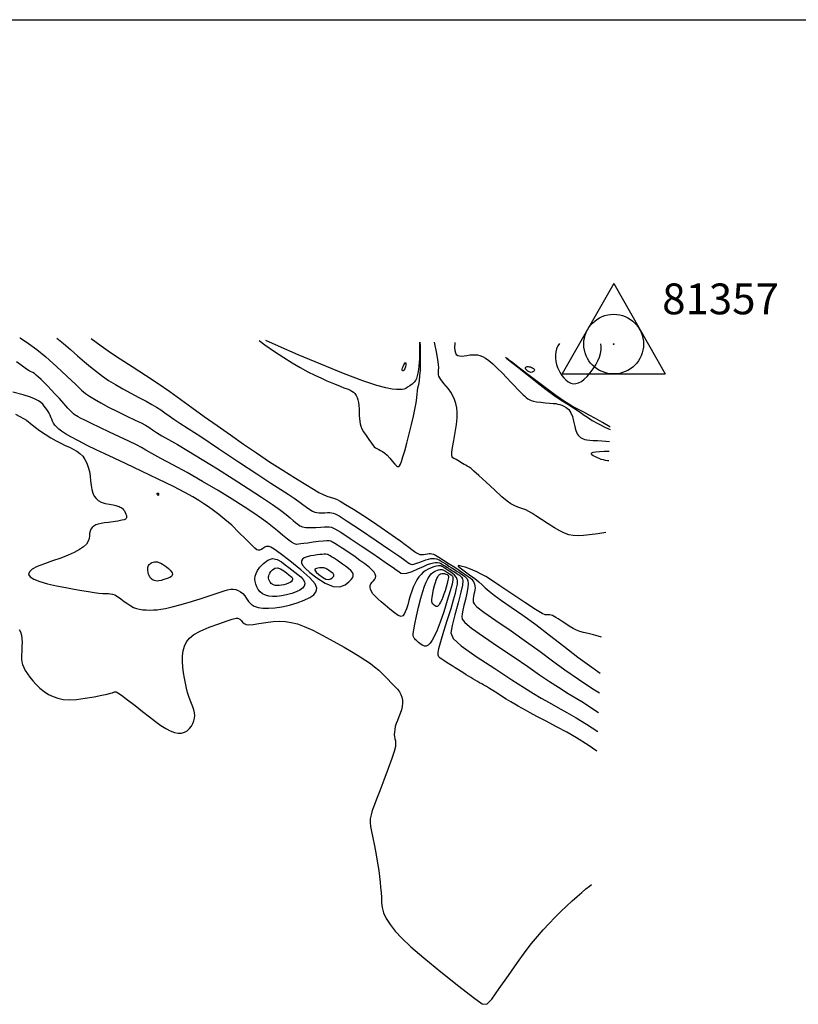
# Model space of a CAD drawing. Extents: x 351693 to 354893, y 1037855 to 1040855.
# Drawn here: x 354516 to 354706, y 1040566 to 1040805 of the extents above; entities that cross this region are included whole.
import ezdxf

# ---------------------------------------------------------------- set-up
doc = ezdxf.new("R2010")
doc.units = 0
doc.header["$MEASUREMENT"] = 0
for name, color, linetype in [('5', 5, 'CONTINUOUS'), ('CTRLTXT', 7, 'CONTINUOUS'), ('HVP', 2, 'CONTINUOUS'), ('INDEX', 1, 'CONTINUOUS'), ('INTER', 33, 'CONTINUOUS')]:
    doc.layers.add(name, color=color, linetype=linetype)
doc.styles.add('SIMPLEX', font='SIMPLEX')

# ---------------------------------------------------------------- blocks, each defined once
blk = doc.blocks.new('HVP1')
at = {"layer": 'HVP', "color": 6, "linetype": 'CONTINUOUS'}
for p, q in [((0, 14.73), (-12.5, -7.27)), ((0, 14.73), (12.5, -7.27)), ((-12.5, -7.27), (12.5, -7.27))]:
    blk.add_line(p, q, dxfattribs=at)
for radius in [7.27, 0.1]:
    blk.add_circle((0, 0), radius, dxfattribs=at)

msp = doc.modelspace()

# ---------------------------------------------------------------- linework, layer by layer
at = {"layer": '5'}
msp.add_line((351842.65, 1040805.3), (354842.65, 1040805.3), dxfattribs=at)
at = {"layer": 'INDEX', "color": 1, "linetype": 'CONTINUOUS', "elevation": 2280}
for points in [[(354533.81, 1040727.66), (354536.23, 1040725.87), (354538.47, 1040724.28), (354540.85, 1040722.69), (354540.85, 1040722.69), (354543.75, 1040720.83), (354546.96, 1040718.78), (354550.1, 1040716.72), (354550.1, 1040716.72), (354552.92, 1040714.77), (354555.57, 1040712.85), (354558.29, 1040710.86), (354558.29, 1040710.86), (354561.27, 1040708.71), (354564.44, 1040706.46), (354567.67, 1040704.19), (354567.67, 1040704.19), (354570.85, 1040701.96), (354574.02, 1040699.8), (354577.21, 1040697.67), (354577.21, 1040697.67), (354580.43, 1040695.6), (354583.46, 1040693.7), (354586.01, 1040692.13), (354586.01, 1040692.13), (354587.87, 1040690.98), (354589.2, 1040690.19), (354590.22, 1040689.67), (354590.22, 1040689.67), (354591.12, 1040689.3), (354591.95, 1040689.03), (354592.71, 1040688.8), (354592.71, 1040688.8), (354593.44, 1040688.53), (354594.36, 1040688.08), (354595.7, 1040687.3), (354595.7, 1040687.3), (354597.62, 1040686.1), (354599.9, 1040684.64), (354602.24, 1040683.09), (354602.24, 1040683.09), (354604.38, 1040681.65), (354606.24, 1040680.36), (354607.82, 1040679.24), (354607.82, 1040679.24), (354609.11, 1040678.31), (354610.16, 1040677.54), (354611.04, 1040676.89), (354611.04, 1040676.89), (354611.8, 1040676.32), (354612.44, 1040675.84), (354612.98, 1040675.48), (354612.98, 1040675.48), (354613.41, 1040675.23), (354613.79, 1040675.09), (354614.19, 1040675.06), (354614.66, 1040675.1), (354615.15, 1040675.18), (354615.61, 1040675.27), (354615.61, 1040675.27), (354616.01, 1040675.31), (354616.36, 1040675.3), (354616.7, 1040675.25), (354616.7, 1040675.25), (354617.06, 1040675.14), (354617.58, 1040674.9), (354618.38, 1040674.44), (354618.38, 1040674.44), (354619.55, 1040673.71), (354620.91, 1040672.84), (354622.24, 1040671.97), (354622.24, 1040671.97), (354623.36, 1040671.24), (354624.25, 1040670.65), (354624.97, 1040670.17), (354624.97, 1040670.17), (354625.55, 1040669.77), (354626.01, 1040669.42), (354626.39, 1040669.08), (354626.39, 1040669.08), (354626.68, 1040668.71), (354626.91, 1040668.32), (354627.07, 1040667.9), (354627.07, 1040667.9), (354627.16, 1040667.46), (354627.19, 1040666.98), (354627.14, 1040666.48), (354627.14, 1040666.48), (354627.03, 1040665.95), (354626.9, 1040665.42), (354626.78, 1040664.9), (354626.78, 1040664.9), (354626.72, 1040664.4), (354626.71, 1040663.94), (354626.77, 1040663.5), (354626.77, 1040663.5), (354626.96, 1040663.05), (354627.66, 1040662.33), (354629.35, 1040661.04), (354629.35, 1040661.04), (354632.27, 1040659), (354635.94, 1040656.48), (354639.69, 1040653.86), (354639.69, 1040653.86), (354643.01, 1040651.46), (354646.03, 1040649.22), (354649.07, 1040647.01), (354649.07, 1040647.01), (354652.37, 1040644.73), (354655.89, 1040642.41), (354657.44, 1040641.37)], [(354659.04, 1040680.45), (354657.08, 1040680.14), (354655.08, 1040679.87), (354653.55, 1040679.72), (354653.55, 1040679.72), (354652.25, 1040679.66), (354651.09, 1040679.71), (354650.01, 1040679.9), (354650.01, 1040679.9), (354648.95, 1040680.26), (354647.82, 1040680.81), (354646.5, 1040681.58), (354646.5, 1040681.58), (354644.95, 1040682.57), (354643.37, 1040683.61), (354642, 1040684.53), (354642, 1040684.53), (354641.01, 1040685.16), (354640.27, 1040685.59), (354639.52, 1040685.94), (354639.52, 1040685.94), (354638.61, 1040686.28), (354637.62, 1040686.65), (354636.69, 1040687.02), (354636.69, 1040687.02), (354635.89, 1040687.44), (354635.01, 1040688.07), (354633.74, 1040689.16), (354633.74, 1040689.16), (354631.94, 1040690.8), (354629.92, 1040692.67), (354628.14, 1040694.31), (354628.14, 1040694.31), (354626.93, 1040695.4), (354626.21, 1040696.02), (354625.72, 1040696.36), (354625.72, 1040696.36), (354625.31, 1040696.6), (354624.91, 1040696.81), (354624.52, 1040697.02), (354624.52, 1040697.02), (354624.14, 1040697.24), (354623.76, 1040697.48), (354623.38, 1040697.73), (354623.38, 1040697.73), (354622.99, 1040697.97), (354622.61, 1040698.18), (354622.28, 1040698.36), (354622, 1040698.5), (354621.78, 1040698.66), (354621.63, 1040698.9), (354621.63, 1040698.9), (354621.54, 1040699.3), (354621.55, 1040700.01), (354621.7, 1040701.17), (354621.7, 1040701.17), (354621.99, 1040702.85), (354622.35, 1040704.82), (354622.66, 1040706.73), (354622.66, 1040706.73), (354622.83, 1040708.33), (354622.86, 1040709.64), (354622.76, 1040710.78), (354622.76, 1040710.78), (354622.55, 1040711.84), (354622.23, 1040712.83), (354621.8, 1040713.75), (354621.8, 1040713.75), (354621.27, 1040714.61), (354620.69, 1040715.39), (354620.13, 1040716.09), (354620.13, 1040716.09), (354619.63, 1040716.72), (354619.21, 1040717.27), (354618.86, 1040717.73), (354618.86, 1040717.73), (354618.59, 1040718.12), (354618.39, 1040718.47), (354618.28, 1040718.8), (354618.28, 1040718.8), (354618.26, 1040719.14), (354618.29, 1040719.53), (354618.33, 1040719.96), (354618.33, 1040719.96), (354618.34, 1040720.51), (354618.28, 1040721.32), (354618.1, 1040722.59), (354618.1, 1040722.59), (354617.79, 1040724.4), (354617.42, 1040726.4), (354617.34, 1040726.77)], [(354622.29, 1040726.72), (354622.28, 1040726.55), (354622.22, 1040725.51), (354622.22, 1040725.51), (354622.26, 1040724.73), (354622.4, 1040724.19), (354622.63, 1040723.82), (354622.63, 1040723.82), (354622.97, 1040723.57), (354623.4, 1040723.43), (354623.93, 1040723.39), (354623.93, 1040723.39), (354624.54, 1040723.45), (354625.22, 1040723.56), (354625.9, 1040723.67), (354625.9, 1040723.67), (354626.56, 1040723.73), (354627.2, 1040723.74), (354627.8, 1040723.68), (354627.8, 1040723.68), (354628.39, 1040723.56), (354629, 1040723.32), (354629.7, 1040722.92), (354629.7, 1040722.92), (354630.54, 1040722.31), (354631.51, 1040721.49), (354632.6, 1040720.48), (354632.6, 1040720.48), (354633.77, 1040719.3), (354634.92, 1040718.09), (354635.94, 1040716.99), (354635.94, 1040716.99), (354636.76, 1040716.12), (354637.4, 1040715.45), (354637.94, 1040714.9), (354637.94, 1040714.9), (354638.42, 1040714.41), (354638.87, 1040713.99), (354639.28, 1040713.61), (354639.28, 1040713.61), (354639.65, 1040713.3), (354640.02, 1040713.02), (354640.4, 1040712.79), (354640.4, 1040712.79), (354640.83, 1040712.58), (354641.39, 1040712.41), (354642.16, 1040712.26), (354642.16, 1040712.26), (354643.17, 1040712.14), (354644.3, 1040712.05), (354645.34, 1040711.97), (354645.34, 1040711.97), (354646.18, 1040711.89), (354646.83, 1040711.82), (354647.36, 1040711.73), (354647.36, 1040711.73), (354647.83, 1040711.63), (354648.29, 1040711.47), (354648.81, 1040711.23), (354648.81, 1040711.23), (354649.4, 1040710.88), (354650, 1040710.36), (354650.53, 1040709.62), (354650.53, 1040709.62), (354650.91, 1040708.65), (354651.17, 1040707.59), (354651.37, 1040706.61), (354651.37, 1040706.61), (354651.54, 1040705.86), (354651.7, 1040705.3), (354651.87, 1040704.86), (354652.08, 1040704.47), (354652.31, 1040704.14), (354652.57, 1040703.85), (354652.57, 1040703.85), (354652.86, 1040703.61), (354653.18, 1040703.41), (354653.53, 1040703.23), (354653.53, 1040703.23), (354653.93, 1040703.09), (354654.42, 1040702.98), (354655.09, 1040702.9), (354655.09, 1040702.9), (354655.96, 1040702.85), (354656.97, 1040702.81), (354658.01, 1040702.77), (354658.01, 1040702.77), (354659, 1040702.7), (354659.92, 1040702.6), (354659.95, 1040702.6)], [(354647.72, 1040726.45), (354647.33, 1040725.86), (354647.02, 1040725.18), (354646.82, 1040724.45), (354646.82, 1040724.45), (354646.75, 1040723.68), (354646.77, 1040722.89), (354646.87, 1040722.11), (354646.87, 1040722.11), (354647.03, 1040721.36), (354647.26, 1040720.65), (354647.54, 1040719.97), (354647.54, 1040719.97), (354647.89, 1040719.32), (354648.29, 1040718.71), (354648.76, 1040718.14), (354648.76, 1040718.14), (354649.28, 1040717.61), (354649.85, 1040717.16), (354650.46, 1040716.83), (354650.46, 1040716.83), (354651.08, 1040716.67), (354651.73, 1040716.69), (354652.39, 1040716.87), (354652.39, 1040716.87), (354653.07, 1040717.23), (354653.77, 1040717.76), (354654.49, 1040718.46), (354654.49, 1040718.46), (354655.22, 1040719.32), (354655.92, 1040720.28), (354656.55, 1040721.27), (354656.55, 1040721.27), (354657.07, 1040722.24), (354657.46, 1040723.16), (354657.73, 1040724.05), (354657.73, 1040724.05), (354657.88, 1040724.89), (354657.91, 1040725.7), (354657.83, 1040726.34)]]:
    msp.add_lwpolyline(points, dxfattribs=at)
at = {"layer": 'INDEX', "color": 1, "linetype": 'CONTINUOUS'}
for points, elevation in [([(354609.51, 1040719.79), (354609.45, 1040719.95), (354609.47, 1040720.2), (354609.56, 1040720.53), (354609.56, 1040720.53), (354609.71, 1040720.88), (354609.87, 1040721.23), (354610.03, 1040721.53), (354610.03, 1040721.53), (354610.17, 1040721.74), (354610.27, 1040721.81), (354610.32, 1040721.67), (354610.32, 1040721.67), (354610.31, 1040721.28), (354610.23, 1040720.77), (354610.09, 1040720.28), (354610.09, 1040720.28), (354609.89, 1040719.95), (354609.67, 1040719.79), (354609.51, 1040719.79)], 2280), ([(354639.77, 1040719.98), (354639.59, 1040720.17), (354639.49, 1040720.31), (354639.46, 1040720.43), (354639.46, 1040720.43), (354639.46, 1040720.53), (354639.5, 1040720.63), (354639.58, 1040720.71), (354639.58, 1040720.71), (354639.7, 1040720.79), (354639.87, 1040720.84), (354640.1, 1040720.85), (354640.1, 1040720.85), (354640.37, 1040720.82), (354640.67, 1040720.74), (354640.96, 1040720.64), (354640.96, 1040720.64), (354641.2, 1040720.51), (354641.39, 1040720.36), (354641.54, 1040720.22), (354641.54, 1040720.22), (354641.64, 1040720.08), (354641.67, 1040719.94), (354641.6, 1040719.78), (354641.6, 1040719.78), (354641.4, 1040719.61), (354641.1, 1040719.47), (354640.74, 1040719.43), (354640.74, 1040719.43), (354640.38, 1040719.55), (354640.04, 1040719.76), (354639.77, 1040719.98)], 2280), ([(354550.17, 1040689.67), (354550.16, 1040689.56), (354550.11, 1040689.49), (354550.03, 1040689.5), (354550.03, 1040689.5), (354549.91, 1040689.59), (354549.8, 1040689.73), (354549.75, 1040689.87), (354549.75, 1040689.87), (354549.81, 1040689.96), (354549.93, 1040690), (354550.05, 1040689.98), (354550.05, 1040689.98), (354550.13, 1040689.9), (354550.17, 1040689.79), (354550.17, 1040689.67)], 2290), ([(354549.5, 1040668.64), (354549.19, 1040668.74), (354548.89, 1040668.87), (354548.63, 1040669.03), (354548.63, 1040669.03), (354548.42, 1040669.19), (354548.24, 1040669.35), (354548.1, 1040669.53), (354548.1, 1040669.53), (354547.97, 1040669.73), (354547.86, 1040669.97), (354547.75, 1040670.29), (354547.75, 1040670.29), (354547.66, 1040670.7), (354547.59, 1040671.16), (354547.56, 1040671.58), (354547.56, 1040671.58), (354547.58, 1040671.92), (354547.65, 1040672.19), (354547.76, 1040672.42), (354547.76, 1040672.42), (354547.91, 1040672.62), (354548.1, 1040672.81), (354548.32, 1040672.98), (354548.32, 1040672.98), (354548.57, 1040673.12), (354548.86, 1040673.24), (354549.17, 1040673.31), (354549.17, 1040673.31), (354549.51, 1040673.32), (354549.88, 1040673.27), (354550.27, 1040673.16), (354550.27, 1040673.16), (354550.69, 1040672.98), (354551.13, 1040672.74), (354551.6, 1040672.44), (354551.6, 1040672.44), (354552.09, 1040672.09), (354552.56, 1040671.7), (354552.96, 1040671.31), (354552.96, 1040671.31), (354553.26, 1040670.95), (354553.45, 1040670.62), (354553.53, 1040670.31), (354553.53, 1040670.31), (354553.5, 1040670.04), (354553.3, 1040669.77), (354552.88, 1040669.5), (354552.88, 1040669.5), (354552.24, 1040669.22), (354551.48, 1040668.96), (354550.77, 1040668.75), (354550.77, 1040668.75), (354550.24, 1040668.64), (354549.84, 1040668.6), (354549.5, 1040668.64)], 2290), ([(354581.02, 1040672.58), (354581.84, 1040671.93), (354582.58, 1040671.36), (354583.31, 1040670.8), (354583.31, 1040670.8), (354584.06, 1040670.22), (354584.78, 1040669.62), (354585.34, 1040669.02), (354585.34, 1040669.02), (354585.68, 1040668.45), (354585.77, 1040667.91), (354585.62, 1040667.39), (354585.62, 1040667.39), (354585.22, 1040666.9), (354584.58, 1040666.44), (354583.69, 1040666), (354583.69, 1040666), (354582.58, 1040665.6), (354581.34, 1040665.26), (354580.09, 1040665), (354580.09, 1040665), (354578.94, 1040664.86), (354577.91, 1040664.84), (354576.98, 1040664.94), (354576.98, 1040664.94), (354576.17, 1040665.16), (354575.48, 1040665.51), (354574.9, 1040665.97), (354574.9, 1040665.97), (354574.43, 1040666.54), (354574.07, 1040667.19), (354573.82, 1040667.87), (354573.82, 1040667.87), (354573.68, 1040668.54), (354573.64, 1040669.2), (354573.71, 1040669.84), (354573.71, 1040669.84), (354573.89, 1040670.48), (354574.24, 1040671.17), (354574.83, 1040671.97), (354574.83, 1040671.97), (354575.68, 1040672.88), (354576.74, 1040673.69), (354577.87, 1040674.09), (354577.87, 1040674.09), (354579, 1040673.91), (354580.07, 1040673.32), (354581.02, 1040672.58)], 2290), ([(354592.44, 1040669.4), (354592.66, 1040669.62), (354592.79, 1040669.8), (354592.84, 1040669.96), (354592.84, 1040669.96), (354592.84, 1040670.11), (354592.77, 1040670.27), (354592.63, 1040670.44), (354592.63, 1040670.44), (354592.4, 1040670.64), (354592.12, 1040670.85), (354591.83, 1040671.06), (354591.83, 1040671.06), (354591.56, 1040671.24), (354591.32, 1040671.4), (354591.1, 1040671.55), (354591.1, 1040671.55), (354590.89, 1040671.68), (354590.66, 1040671.79), (354590.4, 1040671.86), (354590.4, 1040671.86), (354590.07, 1040671.88), (354589.7, 1040671.87), (354589.32, 1040671.83), (354589.32, 1040671.83), (354588.95, 1040671.78), (354588.62, 1040671.71), (354588.36, 1040671.61), (354588.36, 1040671.61), (354588.2, 1040671.48), (354588.23, 1040671.24), (354588.55, 1040670.82), (354588.55, 1040670.82), (354589.21, 1040670.2), (354590.06, 1040669.55), (354590.9, 1040669.1), (354590.9, 1040669.1), (354591.58, 1040669), (354592.08, 1040669.15), (354592.44, 1040669.4)], 2290), ([(354620.71, 1040669.47), (354620.6, 1040668.84), (354620.41, 1040668.04), (354620.16, 1040667.16), (354620.16, 1040667.16), (354619.89, 1040666.28), (354619.62, 1040665.45), (354619.34, 1040664.69), (354619.34, 1040664.69), (354619.08, 1040664.04), (354618.82, 1040663.5), (354618.58, 1040663.06), (354618.58, 1040663.06), (354618.36, 1040662.74), (354618.14, 1040662.53), (354617.94, 1040662.43), (354617.94, 1040662.43), (354617.74, 1040662.43), (354617.55, 1040662.52), (354617.35, 1040662.66), (354617.35, 1040662.66), (354617.14, 1040662.83), (354616.94, 1040663.04), (354616.78, 1040663.29), (354616.78, 1040663.29), (354616.68, 1040663.61), (354616.66, 1040664.07), (354616.73, 1040664.72), (354616.73, 1040664.72), (354616.9, 1040665.61), (354617.12, 1040666.61), (354617.35, 1040667.55), (354617.35, 1040667.55), (354617.56, 1040668.28), (354617.75, 1040668.84), (354617.93, 1040669.28), (354617.93, 1040669.28), (354618.11, 1040669.64), (354618.31, 1040669.94), (354618.53, 1040670.18), (354618.53, 1040670.18), (354618.8, 1040670.36), (354619.1, 1040670.47), (354619.44, 1040670.5), (354619.44, 1040670.5), (354619.78, 1040670.44), (354620.12, 1040670.31), (354620.4, 1040670.18), (354620.4, 1040670.18), (354620.6, 1040670.05), (354620.71, 1040669.84), (354620.71, 1040669.47)], 2290)]:
    msp.add_lwpolyline(points, close=True, dxfattribs=dict(at, elevation=elevation))
at = {"layer": 'INTER', "color": 33, "linetype": 'CONTINUOUS'}
for points, elevation in [([(354516.44, 1040727.84), (354516.47, 1040727.82), (354516.47, 1040727.82), (354518.5, 1040726.46), (354520.52, 1040725), (354522.74, 1040723.18), (354522.74, 1040723.18), (354525.3, 1040720.9), (354527.86, 1040718.49), (354530, 1040716.45), (354530, 1040716.45), (354531.44, 1040715.1), (354532.43, 1040714.27), (354533.35, 1040713.62), (354533.35, 1040713.62), (354534.55, 1040712.88), (354536.09, 1040712), (354537.99, 1040710.99), (354537.99, 1040710.99), (354540.22, 1040709.88), (354542.48, 1040708.78), (354544.46, 1040707.83), (354544.46, 1040707.83), (354545.92, 1040707.12), (354546.97, 1040706.57), (354547.83, 1040706.06), (354547.83, 1040706.06), (354548.68, 1040705.48), (354549.69, 1040704.8), (354550.95, 1040704.01), (354550.95, 1040704.01), (354552.61, 1040703.06), (354554.75, 1040701.85), (354557.47, 1040700.27), (354557.47, 1040700.27), (354560.82, 1040698.25), (354564.54, 1040695.93), (354568.36, 1040693.5), (354568.36, 1040693.5), (354571.99, 1040691.16), (354575.23, 1040689.03), (354577.89, 1040687.23), (354577.89, 1040687.23), (354579.83, 1040685.85), (354581.19, 1040684.82), (354582.16, 1040684.03), (354582.16, 1040684.03), (354582.91, 1040683.4), (354583.53, 1040682.88), (354584.06, 1040682.45), (354584.06, 1040682.45), (354584.57, 1040682.09), (354585.17, 1040681.82), (354586.02, 1040681.67), (354586.02, 1040681.67), (354587.17, 1040681.64), (354588.45, 1040681.69), (354589.63, 1040681.77), (354589.63, 1040681.77), (354590.53, 1040681.81), (354591.19, 1040681.83), (354591.71, 1040681.81), (354591.71, 1040681.81), (354592.22, 1040681.71), (354593.04, 1040681.35), (354594.5, 1040680.49), (354594.5, 1040680.49), (354596.8, 1040679.01), (354599.51, 1040677.21), (354602.05, 1040675.5), (354602.05, 1040675.5), (354603.97, 1040674.19), (354605.34, 1040673.24), (354606.38, 1040672.51), (354606.38, 1040672.51), (354607.25, 1040671.89), (354608, 1040671.36), (354608.62, 1040670.92), (354608.62, 1040670.92), (354609.16, 1040670.58), (354609.76, 1040670.43), (354610.62, 1040670.54), (354610.62, 1040670.54), (354611.86, 1040670.98), (354613.29, 1040671.59), (354614.62, 1040672.19), (354615.66, 1040672.62), (354616.43, 1040672.89), (354617.04, 1040673.05), (354617.04, 1040673.05), (354617.58, 1040673.13), (354618.07, 1040673.13), (354618.56, 1040673.02), (354618.56, 1040673.02), (354619.06, 1040672.8), (354619.54, 1040672.51), (354619.98, 1040672.23), (354619.98, 1040672.23), (354620.34, 1040671.99), (354620.64, 1040671.8), (354620.91, 1040671.63), (354620.91, 1040671.63), (354621.18, 1040671.46), (354621.45, 1040671.29), (354621.72, 1040671.12), (354621.72, 1040671.12), (354622, 1040670.95), (354622.27, 1040670.77), (354622.55, 1040670.59), (354622.55, 1040670.59), (354622.83, 1040670.41), (354623.11, 1040670.22), (354623.39, 1040670.02), (354623.39, 1040670.02), (354623.67, 1040669.82), (354623.92, 1040669.56), (354624.11, 1040669.2), (354624.11, 1040669.2), (354624.2, 1040668.64), (354624.12, 1040667.65), (354623.76, 1040665.91), (354623.76, 1040665.91), (354623.1, 1040663.31), (354622.31, 1040660.37), (354621.62, 1040657.79), (354621.62, 1040657.79), (354621.31, 1040656.02), (354621.88, 1040654.6), (354623.85, 1040652.84), (354623.85, 1040652.84), (354627.5, 1040650.26), (354631.98, 1040647.29), (354636.17, 1040644.57), (354636.17, 1040644.57), (354639.24, 1040642.6), (354641.43, 1040641.21), (354643.29, 1040640.11), (354643.29, 1040640.11), (354645.24, 1040639.02), (354647.33, 1040637.87), (354649.54, 1040636.64), (354649.54, 1040636.64), (354651.83, 1040635.31), (354654.35, 1040633.77), (354657.06, 1040632.03)], 2284), ([(354525.41, 1040727.75), (354527.03, 1040726.45), (354527.03, 1040726.45), (354528.77, 1040724.96), (354530.48, 1040723.45), (354532.11, 1040722.02), (354532.11, 1040722.02), (354533.61, 1040720.75), (354535.04, 1040719.61), (354536.49, 1040718.54), (354536.49, 1040718.54), (354538.02, 1040717.49), (354539.67, 1040716.45), (354541.48, 1040715.39), (354541.48, 1040715.39), (354543.44, 1040714.33), (354545.39, 1040713.31), (354547.14, 1040712.4), (354547.14, 1040712.4), (354548.55, 1040711.63), (354549.69, 1040710.96), (354550.7, 1040710.3), (354550.7, 1040710.3), (354551.68, 1040709.59), (354552.72, 1040708.83), (354553.9, 1040708.01), (354553.9, 1040708.01), (354555.33, 1040707.09), (354557.38, 1040705.79), (354560.46, 1040703.79), (354560.46, 1040703.79), (354564.75, 1040700.93), (354569.59, 1040697.68), (354574.06, 1040694.71), (354574.06, 1040694.71), (354577.48, 1040692.49), (354579.94, 1040690.93), (354581.74, 1040689.78), (354581.74, 1040689.78), (354583.14, 1040688.81), (354584.28, 1040687.97), (354585.26, 1040687.24), (354585.26, 1040687.24), (354586.16, 1040686.6), (354586.97, 1040686.07), (354587.66, 1040685.67), (354587.66, 1040685.67), (354588.2, 1040685.42), (354588.69, 1040685.28), (354589.23, 1040685.22), (354589.23, 1040685.22), (354589.89, 1040685.23), (354590.6, 1040685.26), (354591.27, 1040685.28), (354591.27, 1040685.28), (354591.82, 1040685.28), (354592.28, 1040685.24), (354592.68, 1040685.17), (354592.68, 1040685.17), (354593.16, 1040685.01), (354594.13, 1040684.47), (354596.11, 1040683.21), (354596.11, 1040683.21), (354599.35, 1040681.06), (354603.12, 1040678.53), (354606.46, 1040676.26), (354606.46, 1040676.26), (354608.62, 1040674.78), (354609.79, 1040673.95), (354610.42, 1040673.49), (354610.42, 1040673.49), (354610.87, 1040673.17), (354611.23, 1040672.92), (354611.55, 1040672.76), (354611.55, 1040672.76), (354611.87, 1040672.69), (354612.26, 1040672.72), (354612.8, 1040672.87), (354612.8, 1040672.87), (354613.54, 1040673.13), (354614.39, 1040673.46), (354615.19, 1040673.76), (354615.19, 1040673.76), (354615.85, 1040673.97), (354616.4, 1040674.1), (354616.87, 1040674.15), (354617.31, 1040674.14), (354617.81, 1040674.02), (354618.43, 1040673.75), (354618.43, 1040673.75), (354619.22, 1040673.3), (354620.06, 1040672.78), (354620.82, 1040672.28), (354620.82, 1040672.28), (354621.39, 1040671.91), (354621.82, 1040671.64), (354622.18, 1040671.42), (354622.18, 1040671.42), (354622.52, 1040671.2), (354622.87, 1040670.98), (354623.22, 1040670.75), (354623.22, 1040670.75), (354623.58, 1040670.52), (354623.93, 1040670.28), (354624.29, 1040670.03), (354624.29, 1040670.03), (354624.64, 1040669.78), (354624.97, 1040669.49), (354625.25, 1040669.14), (354625.25, 1040669.14), (354625.45, 1040668.68), (354625.52, 1040668.02), (354625.44, 1040667.04), (354625.44, 1040667.04), (354625.19, 1040665.68), (354624.84, 1040664.14), (354624.5, 1040662.69), (354624.5, 1040662.69), (354624.24, 1040661.55), (354624.08, 1040660.67), (354624, 1040659.98), (354624, 1040659.98), (354624.07, 1040659.34), (354624.67, 1040658.5), (354626.29, 1040657.15), (354626.29, 1040657.15), (354629.21, 1040655.1), (354632.91, 1040652.62), (354636.72, 1040650.07), (354636.72, 1040650.07), (354640.06, 1040647.78), (354642.89, 1040645.8), (354645.3, 1040644.16), (354645.3, 1040644.16), (354647.47, 1040642.77), (354649.89, 1040641.28), (354653.17, 1040639.26), (354653.17, 1040639.26), (354657.25, 1040636.65)], 2282), ([(354574.67, 1040727.23), (354576.06, 1040726.16), (354578.37, 1040724.55), (354578.37, 1040724.55), (354580.63, 1040723.07), (354582.71, 1040721.77), (354584.67, 1040720.62), (354584.67, 1040720.62), (354586.52, 1040719.6), (354588.24, 1040718.72), (354589.79, 1040717.98), (354589.79, 1040717.98), (354591.14, 1040717.38), (354592.31, 1040716.88), (354593.38, 1040716.45), (354593.38, 1040716.45), (354594.37, 1040716.06), (354595.27, 1040715.7), (354596.05, 1040715.4), (354596.05, 1040715.4), (354596.68, 1040715.14), (354597.18, 1040714.89), (354597.59, 1040714.61), (354597.59, 1040714.61), (354597.95, 1040714.26), (354598.25, 1040713.83), (354598.5, 1040713.33), (354598.5, 1040713.33), (354598.7, 1040712.75), (354598.84, 1040712.09), (354598.93, 1040711.36), (354598.93, 1040711.36), (354598.97, 1040710.56), (354598.99, 1040709.73), (354599.01, 1040708.92), (354599.01, 1040708.92), (354599.05, 1040708.17), (354599.13, 1040707.49), (354599.23, 1040706.87), (354599.23, 1040706.87), (354599.38, 1040706.31), (354599.63, 1040705.7), (354600.05, 1040704.96), (354600.05, 1040704.96), (354600.67, 1040704.04), (354601.36, 1040703.06), (354601.97, 1040702.22), (354601.97, 1040702.22), (354602.39, 1040701.65), (354602.68, 1040701.31), (354602.96, 1040701.07), (354602.96, 1040701.07), (354603.32, 1040700.86), (354603.74, 1040700.64), (354604.21, 1040700.41), (354604.21, 1040700.41), (354604.69, 1040700.15), (354605.2, 1040699.79), (354605.78, 1040699.27), (354606.43, 1040698.54), (354607.08, 1040697.74), (354607.64, 1040697.07), (354607.64, 1040697.07), (354608.05, 1040696.67), (354608.34, 1040696.51), (354608.57, 1040696.53), (354608.57, 1040696.53), (354608.79, 1040696.69), (354609.02, 1040697.07), (354609.3, 1040697.76), (354609.3, 1040697.76), (354609.65, 1040698.84), (354610.08, 1040700.33), (354610.58, 1040702.21), (354610.58, 1040702.21), (354611.14, 1040704.43), (354611.71, 1040706.73), (354612.2, 1040708.79), (354612.2, 1040708.79), (354612.57, 1040710.38), (354612.81, 1040711.57), (354612.96, 1040712.52), (354612.96, 1040712.52), (354613.04, 1040713.36), (354613.1, 1040714.15), (354613.17, 1040714.9), (354613.17, 1040714.9), (354613.3, 1040715.64), (354613.47, 1040716.45), (354613.64, 1040717.4), (354613.64, 1040717.4), (354613.79, 1040718.56), (354613.89, 1040719.99), (354613.94, 1040721.72), (354613.94, 1040721.72), (354613.92, 1040723.74), (354613.88, 1040725.73), (354613.84, 1040726.81)], 2278), ([(354613.7, 1040726.81), (354613.7, 1040726.78), (354613.69, 1040725.39), (354613.67, 1040723.99), (354613.67, 1040723.99), (354613.66, 1040722.82), (354613.62, 1040721.84), (354613.54, 1040720.95), (354613.54, 1040720.95), (354613.42, 1040720.09), (354613.26, 1040719.27), (354613.1, 1040718.55), (354613.1, 1040718.55), (354612.94, 1040717.97), (354612.73, 1040717.49), (354612.39, 1040717.04), (354612.39, 1040717.04), (354611.89, 1040716.58), (354611.31, 1040716.15), (354610.77, 1040715.79), (354610.77, 1040715.79), (354610.33, 1040715.53), (354609.93, 1040715.37), (354609.49, 1040715.27), (354609.49, 1040715.27), (354608.89, 1040715.23), (354608.09, 1040715.26), (354607, 1040715.37), (354607, 1040715.37), (354605.52, 1040715.64), (354603.29, 1040716.23), (354599.92, 1040717.36), (354599.92, 1040717.36), (354595.19, 1040719.16), (354589.69, 1040721.39), (354584.18, 1040723.72), (354584.18, 1040723.72), (354579.39, 1040725.84), (354576.26, 1040727.21)], 2278), ([(354656.86, 1040627.18), (354654.7, 1040628.64), (354651.84, 1040630.46), (354649.51, 1040631.8), (354649.51, 1040631.8), (354647, 1040633.15), (354644.46, 1040634.48), (354642.25, 1040635.63), (354642.25, 1040635.63), (354640.62, 1040636.5), (354639.46, 1040637.15), (354638.55, 1040637.67), (354638.55, 1040637.67), (354637.7, 1040638.14), (354636.84, 1040638.64), (354635.88, 1040639.22), (354635.88, 1040639.22), (354634.8, 1040639.9), (354633.66, 1040640.63), (354632.55, 1040641.34), (354632.55, 1040641.34), (354631.55, 1040641.97), (354630.67, 1040642.5), (354629.94, 1040642.93), (354629.94, 1040642.93), (354629.33, 1040643.28), (354628.81, 1040643.57), (354628.31, 1040643.85), (354628.31, 1040643.85), (354627.78, 1040644.15), (354627.22, 1040644.47), (354626.67, 1040644.8), (354626.67, 1040644.8), (354626.14, 1040645.12), (354625.6, 1040645.46), (354625.06, 1040645.81), (354625.06, 1040645.81), (354624.48, 1040646.17), (354623.85, 1040646.57), (354623.15, 1040647.01), (354623.15, 1040647.01), (354622.39, 1040647.49), (354621.6, 1040647.98), (354620.85, 1040648.45), (354620.85, 1040648.45), (354620.17, 1040648.88), (354619.58, 1040649.25), (354619.08, 1040649.57), (354619.08, 1040649.57), (354618.67, 1040649.85), (354618.37, 1040650.15), (354618.2, 1040650.56), (354618.2, 1040650.56), (354618.18, 1040651.19), (354618.38, 1040652.23), (354618.84, 1040653.93), (354618.84, 1040653.93), (354619.6, 1040656.4), (354620.49, 1040659.24), (354621.34, 1040661.93), (354621.34, 1040661.93), (354621.97, 1040664.06), (354622.42, 1040665.66), (354622.71, 1040666.9), (354622.71, 1040666.9), (354622.89, 1040667.9), (354622.9, 1040668.74), (354622.67, 1040669.45), (354622.18, 1040670.07), (354621.53, 1040670.61), (354620.88, 1040671.05), (354620.88, 1040671.05), (354620.34, 1040671.41), (354619.92, 1040671.68), (354619.59, 1040671.9), (354619.59, 1040671.9), (354619.33, 1040672.07), (354619.09, 1040672.2), (354618.84, 1040672.29), (354618.84, 1040672.29), (354618.55, 1040672.32), (354618.21, 1040672.31), (354617.82, 1040672.24), (354617.82, 1040672.24), (354617.39, 1040672.13), (354616.9, 1040671.97), (354616.37, 1040671.77), (354616.37, 1040671.77), (354615.79, 1040671.5), (354615.2, 1040671.18), (354614.6, 1040670.76), (354614.6, 1040670.76), (354614.05, 1040670.25), (354613.52, 1040669.63), (354613.03, 1040668.91), (354613.03, 1040668.91), (354612.58, 1040668.08), (354612.16, 1040667.16), (354611.78, 1040666.12), (354611.78, 1040666.12), (354611.43, 1040665), (354611.11, 1040663.86), (354610.8, 1040662.8), (354610.8, 1040662.8), (354610.5, 1040661.89), (354610.2, 1040661.14), (354609.91, 1040660.55), (354609.91, 1040660.55), (354609.6, 1040660.15), (354609.18, 1040660.01), (354608.52, 1040660.23), (354608.52, 1040660.23), (354607.56, 1040660.88), (354606.43, 1040661.78), (354605.3, 1040662.73), (354605.3, 1040662.73), (354604.33, 1040663.57), (354603.52, 1040664.3), (354602.86, 1040664.95), (354602.86, 1040664.95), (354602.34, 1040665.55), (354601.97, 1040666.11), (354601.73, 1040666.63), (354601.73, 1040666.63), (354601.63, 1040667.12), (354601.68, 1040667.56), (354601.86, 1040667.97), (354601.86, 1040667.97), (354602.16, 1040668.34), (354602.51, 1040668.69), (354602.82, 1040669.06), (354602.82, 1040669.06), (354602.99, 1040669.44), (354603.03, 1040669.85), (354602.92, 1040670.29), (354602.92, 1040670.29), (354602.66, 1040670.76), (354602.19, 1040671.3), (354601.45, 1040671.97), (354601.45, 1040671.97), (354600.4, 1040672.79), (354599.19, 1040673.66), (354598, 1040674.5), (354598, 1040674.5), (354596.97, 1040675.21), (354596.08, 1040675.82), (354595.25, 1040676.37), (354595.25, 1040676.37), (354594.44, 1040676.9), (354593.7, 1040677.37), (354593.1, 1040677.75), (354593.1, 1040677.75), (354592.67, 1040678.02), (354592.36, 1040678.2), (354592.06, 1040678.32), (354592.06, 1040678.32), (354591.68, 1040678.39), (354591.12, 1040678.41), (354590.27, 1040678.36), (354590.27, 1040678.36), (354589.1, 1040678.23), (354587.77, 1040678.06), (354586.53, 1040677.88), (354586.53, 1040677.88), (354585.56, 1040677.75), (354584.83, 1040677.65), (354584.26, 1040677.58), (354583.78, 1040677.56), (354583.25, 1040677.68), (354582.53, 1040678.09), (354582.53, 1040678.09), (354581.52, 1040678.84), (354580.33, 1040679.83), (354579.1, 1040680.87), (354579.1, 1040680.87), (354577.92, 1040681.84), (354576.68, 1040682.8), (354575.21, 1040683.87), (354575.21, 1040683.87), (354573.34, 1040685.15), (354571, 1040686.7), (354568.11, 1040688.53), (354568.11, 1040688.53), (354564.65, 1040690.64), (354560.88, 1040692.87), (354557.12, 1040695.03), (354557.12, 1040695.03), (354553.66, 1040696.93), (354550.73, 1040698.5), (354548.51, 1040699.69), (354548.51, 1040699.69), (354547.08, 1040700.49), (354546.01, 1040701.11), (354544.77, 1040701.77), (354544.77, 1040701.77), (354542.94, 1040702.66), (354540.68, 1040703.74), (354538.24, 1040704.89), (354538.24, 1040704.89), (354535.9, 1040706.02), (354533.84, 1040707.02), (354532.23, 1040707.81), (354532.23, 1040707.81), (354531.19, 1040708.32), (354530.58, 1040708.62), (354530.21, 1040708.82), (354530.21, 1040708.82), (354529.88, 1040709.01), (354529.49, 1040709.32), (354528.92, 1040709.88), (354528.92, 1040709.88), (354528.11, 1040710.75), (354527.12, 1040711.86), (354526.06, 1040713.03), (354526.06, 1040713.03), (354525.02, 1040714.16), (354524.04, 1040715.19), (354523.14, 1040716.12), (354523.14, 1040716.12), (354522.32, 1040716.95), (354521.59, 1040717.66), (354520.96, 1040718.26), (354520.96, 1040718.26), (354520.42, 1040718.74), (354519.95, 1040719.12), (354519.54, 1040719.4), (354519.54, 1040719.4), (354519.17, 1040719.59), (354518.72, 1040719.82), (354518.07, 1040720.23), (354518.07, 1040720.23), (354517.08, 1040720.93), (354515.61, 1040722)], 2286), ([(354660.1, 1040706.14), (354659.97, 1040706.21), (354659.97, 1040706.21), (354658.18, 1040707.23), (354656.48, 1040708.19), (354654.97, 1040709.04), (354654.97, 1040709.04), (354653.68, 1040709.72), (354652.56, 1040710.28), (354651.52, 1040710.8), (354651.52, 1040710.8), (354650.42, 1040711.41), (354648.98, 1040712.34), (354646.86, 1040713.83), (354646.86, 1040713.83), (354643.92, 1040716.01), (354640.72, 1040718.43), (354638.01, 1040720.48), (354638.01, 1040720.48), (354636.37, 1040721.74), (354635.59, 1040722.35), (354635.25, 1040722.61), (354635.25, 1040722.61), (354635.03, 1040722.78), (354634.84, 1040722.92), (354634.67, 1040723.04), (354634.67, 1040723.04), (354634.57, 1040723.11), (354634.81, 1040722.91), (354635.73, 1040722.17), (354635.73, 1040722.17), (354637.53, 1040720.74), (354639.89, 1040718.89), (354642.34, 1040716.97), (354642.34, 1040716.97), (354644.5, 1040715.3), (354646.39, 1040713.9), (354648.11, 1040712.69), (354648.11, 1040712.69), (354649.73, 1040711.65), (354651.16, 1040710.77), (354652.3, 1040710.06), (354653.1, 1040709.53), (354653.76, 1040709.05), (354654.57, 1040708.49), (354654.57, 1040708.49), (354655.73, 1040707.74), (354657.21, 1040706.88), (354658.92, 1040705.98), (354658.92, 1040705.98), (354660.07, 1040705.52)], 2278), ([(354515.36, 1040709.27), (354516.44, 1040708.69), (354516.44, 1040708.69), (354517.32, 1040708.19), (354518.01, 1040707.78), (354518.54, 1040707.41), (354518.54, 1040707.41), (354518.95, 1040707.07), (354519.41, 1040706.66), (354520.13, 1040706.09), (354520.13, 1040706.09), (354521.23, 1040705.3), (354522.58, 1040704.38), (354523.97, 1040703.5), (354523.97, 1040703.5), (354525.25, 1040702.76), (354526.41, 1040702.16), (354527.48, 1040701.65), (354527.48, 1040701.65), (354528.49, 1040701.19), (354529.43, 1040700.74), (354530.29, 1040700.25), (354530.29, 1040700.25), (354531.05, 1040699.67), (354531.71, 1040698.99), (354532.27, 1040698.22), (354532.27, 1040698.22), (354532.73, 1040697.35), (354533.08, 1040696.38), (354533.34, 1040695.32), (354533.34, 1040695.32), (354533.5, 1040694.18), (354533.62, 1040693.01), (354533.75, 1040691.9), (354533.95, 1040690.9), (354534.21, 1040690.03), (354534.54, 1040689.3), (354534.54, 1040689.3), (354534.96, 1040688.69), (354535.51, 1040688.2), (354536.24, 1040687.81), (354536.24, 1040687.81), (354537.18, 1040687.53), (354538.2, 1040687.31), (354539.11, 1040687.14), (354539.11, 1040687.14), (354539.78, 1040687), (354540.24, 1040686.87), (354540.58, 1040686.75), (354540.58, 1040686.75), (354540.85, 1040686.63), (354541.09, 1040686.49), (354541.29, 1040686.35), (354541.29, 1040686.35), (354541.49, 1040686.19), (354541.67, 1040685.98), (354541.87, 1040685.7), (354541.87, 1040685.7), (354542.06, 1040685.33), (354542.24, 1040684.93), (354542.37, 1040684.55), (354542.37, 1040684.55), (354542.41, 1040684.26), (354542.39, 1040684.04), (354542.3, 1040683.86), (354542.3, 1040683.86), (354542.15, 1040683.71), (354541.84, 1040683.56), (354541.24, 1040683.41), (354541.24, 1040683.41), (354540.28, 1040683.24), (354539.13, 1040683.06), (354537.98, 1040682.9), (354537.98, 1040682.9), (354537, 1040682.77), (354536.18, 1040682.65), (354535.5, 1040682.49), (354535.5, 1040682.49), (354534.91, 1040682.27), (354534.42, 1040681.99), (354534.02, 1040681.65), (354534.02, 1040681.65), (354533.72, 1040681.24), (354533.5, 1040680.76), (354533.39, 1040680.23), (354533.39, 1040680.23), (354533.35, 1040679.63), (354533.28, 1040678.98), (354533.07, 1040678.32), (354533.07, 1040678.32), (354532.61, 1040677.64), (354531.89, 1040676.96), (354530.91, 1040676.28), (354530.91, 1040676.28), (354529.66, 1040675.59), (354528.15, 1040674.9), (354526.37, 1040674.21), (354526.37, 1040674.21), (354524.38, 1040673.51), (354522.39, 1040672.82), (354520.66, 1040672.14), (354520.66, 1040672.14), (354519.43, 1040671.48), (354518.73, 1040670.84), (354518.56, 1040670.23), (354518.56, 1040670.23), (354518.92, 1040669.63), (354519.82, 1040669.06), (354521.25, 1040668.51), (354521.25, 1040668.51), (354523.17, 1040667.98), (354525.37, 1040667.49), (354527.61, 1040667.04), (354527.61, 1040667.04), (354529.66, 1040666.66), (354531.5, 1040666.33), (354533.11, 1040666.06), (354533.11, 1040666.06), (354534.5, 1040665.85), (354535.67, 1040665.71), (354536.62, 1040665.62), (354536.62, 1040665.62), (354537.36, 1040665.58), (354537.96, 1040665.57), (354538.47, 1040665.54), (354538.47, 1040665.54), (354538.98, 1040665.45), (354539.53, 1040665.24), (354540.19, 1040664.88), (354540.19, 1040664.88), (354540.98, 1040664.32), (354541.83, 1040663.67), (354542.66, 1040663.05), (354543.41, 1040662.57), (354544.1, 1040662.22), (354544.79, 1040661.97), (354544.79, 1040661.97), (354545.52, 1040661.78), (354546.31, 1040661.65), (354547.15, 1040661.58), (354547.15, 1040661.58), (354548.04, 1040661.56), (354548.94, 1040661.59), (354549.84, 1040661.65), (354549.84, 1040661.65), (354550.75, 1040661.74), (354551.86, 1040661.94), (354553.46, 1040662.32), (354553.46, 1040662.32), (354555.66, 1040662.93), (354558.17, 1040663.68), (354560.56, 1040664.41), (354560.56, 1040664.41), (354562.49, 1040665.03), (354563.98, 1040665.52), (354565.15, 1040665.91), (354565.15, 1040665.91), (354566.12, 1040666.24), (354566.94, 1040666.48), (354567.67, 1040666.62), (354567.67, 1040666.62), (354568.34, 1040666.64), (354568.98, 1040666.55), (354569.58, 1040666.34), (354569.58, 1040666.34), (354570.14, 1040666.01), (354570.66, 1040665.57), (354571.14, 1040665.01), (354571.14, 1040665.01), (354571.59, 1040664.34), (354572.08, 1040663.65), (354572.68, 1040663.03), (354572.68, 1040663.03), (354573.46, 1040662.53), (354574.43, 1040662.2), (354575.58, 1040662.01), (354575.58, 1040662.01), (354576.92, 1040661.98), (354578.45, 1040662.1), (354580.17, 1040662.37), (354580.17, 1040662.37), (354582.04, 1040662.79), (354583.92, 1040663.32), (354585.6, 1040663.93), (354585.6, 1040663.93), (354586.95, 1040664.59), (354587.93, 1040665.3), (354588.53, 1040666.04), (354588.53, 1040666.04), (354588.72, 1040666.86), (354588.3, 1040667.91), (354587, 1040669.4), (354587, 1040669.4), (354584.76, 1040671.39), (354582.12, 1040673.53), (354579.79, 1040675.31), (354579.79, 1040675.31), (354578.3, 1040676.37), (354577.51, 1040676.85), (354577.07, 1040677.01), (354577.07, 1040677.01), (354576.71, 1040677.04), (354576.38, 1040677.01), (354576.07, 1040676.9), (354576.07, 1040676.9), (354575.78, 1040676.72), (354575.51, 1040676.52), (354575.24, 1040676.34), (354575.24, 1040676.34), (354574.97, 1040676.21), (354574.7, 1040676.15), (354574.42, 1040676.16), (354574.42, 1040676.16), (354574.11, 1040676.25), (354573.62, 1040676.61), (354572.75, 1040677.42), (354572.75, 1040677.42), (354571.4, 1040678.79), (354569.72, 1040680.48), (354567.97, 1040682.19), (354567.97, 1040682.19), (354566.32, 1040683.64), (354564.84, 1040684.84), (354563.52, 1040685.84), (354563.52, 1040685.84), (354562.35, 1040686.68), (354561.22, 1040687.45), (354560, 1040688.23), (354560, 1040688.23), (354558.55, 1040689.1), (354556.58, 1040690.19), (354553.82, 1040691.62), (354550.11, 1040693.44), (354546.03, 1040695.39), (354542.27, 1040697.17), (354542.27, 1040697.17), (354539.37, 1040698.52), (354537.09, 1040699.58), (354535.01, 1040700.57), (354535.01, 1040700.57), (354532.81, 1040701.65), (354530.66, 1040702.74), (354528.82, 1040703.72), (354528.82, 1040703.72), (354527.49, 1040704.49), (354526.58, 1040705.09), (354525.93, 1040705.61), (354525.93, 1040705.61), (354525.4, 1040706.11), (354524.96, 1040706.6), (354524.62, 1040707.09), (354524.62, 1040707.09), (354524.37, 1040707.58), (354524.17, 1040708.06), (354523.99, 1040708.54), (354523.99, 1040708.54), (354523.79, 1040709.01), (354523.55, 1040709.47), (354523.29, 1040709.92), (354523.29, 1040709.92), (354523.01, 1040710.37), (354522.69, 1040710.81), (354522.35, 1040711.24), (354522.35, 1040711.24), (354521.97, 1040711.67), (354521.51, 1040712.09), (354520.93, 1040712.5), (354520.93, 1040712.5), (354520.15, 1040712.93), (354518.98, 1040713.4), (354517.2, 1040713.95), (354517.2, 1040713.95), (354514.71, 1040714.62)], 2288), ([(354659.76, 1040697.92), (354659.42, 1040697.93), (354658.92, 1040698), (354658.92, 1040698), (354658.41, 1040698.1), (354657.89, 1040698.25), (354657.36, 1040698.44), (354657.36, 1040698.44), (354656.83, 1040698.67), (354656.33, 1040698.91), (354655.93, 1040699.15), (354655.93, 1040699.15), (354655.65, 1040699.37), (354655.5, 1040699.56), (354655.49, 1040699.73), (354655.49, 1040699.73), (354655.62, 1040699.87), (354655.96, 1040699.99), (354656.58, 1040700.09), (354656.58, 1040700.09), (354657.51, 1040700.18), (354658.64, 1040700.24), (354659.78, 1040700.25), (354659.78, 1040700.25), (354659.86, 1040700.25)], 2282), ([(354658, 1040654.99), (354657.16, 1040655.24), (354657.16, 1040655.24), (354655.98, 1040655.56), (354654.74, 1040655.84), (354653.62, 1040656.11), (354653.62, 1040656.11), (354652.7, 1040656.35), (354651.9, 1040656.65), (354651.06, 1040657.08), (354651.06, 1040657.08), (354650.08, 1040657.67), (354649.05, 1040658.33), (354648.12, 1040658.95), (354648.12, 1040658.95), (354647.4, 1040659.43), (354646.85, 1040659.77), (354646.41, 1040660.02), (354646.41, 1040660.02), (354646.03, 1040660.2), (354645.68, 1040660.33), (354645.38, 1040660.4), (354645.38, 1040660.4), (354645.11, 1040660.41), (354644.86, 1040660.39), (354644.61, 1040660.36), (354644.61, 1040660.36), (354644.29, 1040660.38), (354643.53, 1040660.72), (354641.94, 1040661.67), (354641.94, 1040661.67), (354639.29, 1040663.41), (354636.14, 1040665.53), (354633.25, 1040667.48), (354633.25, 1040667.48), (354631.18, 1040668.85), (354629.78, 1040669.72), (354628.7, 1040670.33), (354628.7, 1040670.33), (354627.66, 1040670.84), (354626.64, 1040671.3), (354625.67, 1040671.68), (354625.67, 1040671.68), (354624.79, 1040671.98), (354624.04, 1040672.19), (354623.47, 1040672.33), (354623.47, 1040672.33), (354623.12, 1040672.38), (354623.12, 1040672.25), (354623.59, 1040671.84), (354623.59, 1040671.84), (354624.58, 1040671.1), (354625.85, 1040670.17), (354627.1, 1040669.23), (354627.1, 1040669.23), (354628.08, 1040668.41), (354628.89, 1040667.68), (354629.68, 1040666.96), (354629.68, 1040666.96), (354630.62, 1040666.16), (354631.87, 1040665.18), (354633.61, 1040663.92), (354633.61, 1040663.92), (354635.95, 1040662.3), (354638.78, 1040660.33), (354641.95, 1040658.04), (354641.95, 1040658.04), (354645.31, 1040655.47), (354648.77, 1040652.77), (354652.23, 1040650.12), (354652.23, 1040650.12), (354655.62, 1040647.65), (354657.64, 1040646.23)], 2278), ([(354516.23, 1040656.84), (354516.59, 1040656.22), (354516.82, 1040655.48), (354516.82, 1040655.48), (354516.93, 1040654.59), (354516.95, 1040653.64), (354516.93, 1040652.75), (354516.93, 1040652.75), (354516.9, 1040651.99), (354516.87, 1040651.35), (354516.84, 1040650.77), (354516.84, 1040650.77), (354516.81, 1040650.18), (354516.81, 1040649.58), (354516.89, 1040648.94), (354516.89, 1040648.94), (354517.07, 1040648.27), (354517.35, 1040647.56), (354517.75, 1040646.81), (354517.75, 1040646.81), (354518.25, 1040646.01), (354518.86, 1040645.18), (354519.57, 1040644.3), (354519.57, 1040644.3), (354520.4, 1040643.4), (354521.31, 1040642.51), (354522.31, 1040641.7), (354522.31, 1040641.7), (354523.37, 1040641.02), (354524.5, 1040640.48), (354525.7, 1040640.08), (354525.7, 1040640.08), (354526.98, 1040639.82), (354528.45, 1040639.72), (354530.22, 1040639.81), (354530.22, 1040639.81), (354532.34, 1040640.09), (354534.51, 1040640.47), (354536.38, 1040640.84), (354536.38, 1040640.84), (354537.68, 1040641.11), (354538.47, 1040641.3), (354538.95, 1040641.43), (354538.95, 1040641.43), (354539.25, 1040641.54), (354539.45, 1040641.61), (354539.62, 1040641.66), (354539.62, 1040641.66), (354539.82, 1040641.65), (354540.26, 1040641.42), (354541.15, 1040640.82), (354541.15, 1040640.82), (354542.62, 1040639.73), (354544.44, 1040638.33), (354546.3, 1040636.86), (354547.97, 1040635.54), (354549.42, 1040634.41), (354550.72, 1040633.46), (354550.72, 1040633.46), (354551.91, 1040632.7), (354553.02, 1040632.14), (354554.03, 1040631.77), (354554.03, 1040631.77), (354554.96, 1040631.59), (354555.78, 1040631.6), (354556.52, 1040631.8), (354556.52, 1040631.8), (354557.17, 1040632.18), (354557.72, 1040632.7), (354558.17, 1040633.29), (354558.17, 1040633.29), (354558.52, 1040633.91), (354558.77, 1040634.55), (354558.91, 1040635.21), (354558.91, 1040635.21), (354558.96, 1040635.88), (354558.9, 1040636.57), (354558.74, 1040637.28), (354558.74, 1040637.28), (354558.49, 1040638.01), (354558.18, 1040638.78), (354557.85, 1040639.61), (354557.85, 1040639.61), (354557.53, 1040640.52), (354557.23, 1040641.51), (354556.96, 1040642.58), (354556.96, 1040642.58), (354556.7, 1040643.73), (354556.47, 1040644.96), (354556.26, 1040646.28), (354556.26, 1040646.28), (354556.08, 1040647.66), (354555.97, 1040649.06), (354555.98, 1040650.41), (354555.98, 1040650.41), (354556.15, 1040651.65), (354556.48, 1040652.79), (354556.99, 1040653.8), (354556.99, 1040653.8), (354557.69, 1040654.72), (354558.74, 1040655.58), (354560.33, 1040656.45), (354560.33, 1040656.45), (354562.51, 1040657.36), (354564.86, 1040658.22), (354566.86, 1040658.9), (354566.86, 1040658.9), (354568.1, 1040659.31), (354568.75, 1040659.52), (354569.08, 1040659.58), (354569.08, 1040659.58), (354569.35, 1040659.59), (354569.62, 1040659.51), (354569.91, 1040659.32), (354569.91, 1040659.32), (354570.24, 1040659), (354570.61, 1040658.61), (354571.01, 1040658.27), (354571.01, 1040658.27), (354571.49, 1040658.04), (354572.15, 1040657.96), (354573.16, 1040658.03), (354573.16, 1040658.03), (354574.61, 1040658.26), (354576.31, 1040658.55), (354578.04, 1040658.79), (354578.04, 1040658.79), (354579.6, 1040658.87), (354581.05, 1040658.79), (354582.46, 1040658.55), (354582.46, 1040658.55), (354583.95, 1040658.17), (354585.64, 1040657.56), (354587.7, 1040656.65), (354587.7, 1040656.65), (354590.18, 1040655.39), (354592.85, 1040653.94), (354595.38, 1040652.51), (354595.38, 1040652.51), (354597.5, 1040651.25), (354599.22, 1040650.19), (354600.61, 1040649.29), (354600.61, 1040649.29), (354601.75, 1040648.51), (354602.76, 1040647.76), (354603.75, 1040646.9), (354603.75, 1040646.9), (354604.82, 1040645.87), (354605.89, 1040644.78), (354606.87, 1040643.77), (354606.87, 1040643.77), (354607.67, 1040642.95), (354608.29, 1040642.28), (354608.78, 1040641.66), (354609.14, 1040641.01), (354609.39, 1040640.33), (354609.53, 1040639.62), (354609.53, 1040639.62), (354609.56, 1040638.87), (354609.48, 1040638.08), (354609.28, 1040637.26), (354609.28, 1040637.26), (354608.99, 1040636.4), (354608.64, 1040635.54), (354608.29, 1040634.7), (354608.29, 1040634.7), (354608.01, 1040633.91), (354607.79, 1040633.17), (354607.64, 1040632.48), (354607.64, 1040632.48), (354607.55, 1040631.84), (354607.53, 1040631.26), (354607.58, 1040630.73), (354607.58, 1040630.73), (354607.69, 1040630.24), (354607.8, 1040629.72), (354607.86, 1040629.12), (354607.86, 1040629.12), (354607.8, 1040628.33), (354607.54, 1040627.16), (354606.98, 1040625.39), (354606.98, 1040625.39), (354606.08, 1040622.95), (354605.01, 1040620.18), (354603.99, 1040617.58), (354603.99, 1040617.58), (354603.19, 1040615.52), (354602.61, 1040613.96), (354602.18, 1040612.72), (354602.18, 1040612.72), (354601.88, 1040611.68), (354601.69, 1040610.74), (354601.64, 1040609.82), (354601.64, 1040609.82), (354601.74, 1040608.83), (354601.97, 1040607.64), (354602.3, 1040606.1), (354602.3, 1040606.1), (354602.69, 1040604.13), (354603.1, 1040601.97), (354603.46, 1040599.9), (354603.46, 1040599.9), (354603.74, 1040598.14), (354603.95, 1040596.66), (354604.1, 1040595.32), (354604.1, 1040595.32), (354604.22, 1040594.04), (354604.32, 1040592.78), (354604.39, 1040591.56), (354604.39, 1040591.56), (354604.46, 1040590.36), (354604.6, 1040589.14), (354604.94, 1040587.86), (354604.94, 1040587.86), (354605.57, 1040586.48), (354606.51, 1040584.99), (354607.74, 1040583.39), (354607.74, 1040583.39), (354609.34, 1040581.65), (354611.55, 1040579.55), (354614.69, 1040576.85), (354614.69, 1040576.85), (354618.84, 1040573.48), (354623.22, 1040570.01), (354626.8, 1040567.21), (354626.8, 1040567.21), (354628.9, 1040565.69), (354630.08, 1040565.57), (354631.25, 1040566.84), (354631.25, 1040566.84), (354633.06, 1040569.39), (354635.31, 1040572.6), (354637.54, 1040575.76), (354637.54, 1040575.76), (354639.4, 1040578.32), (354640.96, 1040580.34), (354642.38, 1040582.07), (354642.38, 1040582.07), (354643.78, 1040583.69), (354645.2, 1040585.25), (354646.63, 1040586.74), (354646.63, 1040586.74), (354648.07, 1040588.16), (354649.47, 1040589.5), (354650.8, 1040590.73), (354650.8, 1040590.73), (354652.03, 1040591.83), (354653.14, 1040592.8), (354654.13, 1040593.65), (354654.13, 1040593.65), (354655.02, 1040594.37), (354655.52, 1040594.75)], 2286)]:
    msp.add_lwpolyline(points, dxfattribs=dict(at, elevation=elevation))
for points, elevation in [([(354596.48, 1040668.41), (354597.08, 1040668.99), (354597.41, 1040669.47), (354597.55, 1040669.89), (354597.55, 1040669.89), (354597.55, 1040670.29), (354597.37, 1040670.71), (354596.99, 1040671.17), (354596.99, 1040671.17), (354596.39, 1040671.7), (354595.66, 1040672.25), (354594.92, 1040672.77), (354594.92, 1040672.77), (354594.29, 1040673.21), (354593.74, 1040673.59), (354593.23, 1040673.92), (354593.23, 1040673.92), (354592.73, 1040674.25), (354592.28, 1040674.54), (354591.91, 1040674.77), (354591.91, 1040674.77), (354591.64, 1040674.94), (354591.43, 1040675.05), (354591.2, 1040675.11), (354591.2, 1040675.11), (354590.89, 1040675.14), (354590.5, 1040675.14), (354590, 1040675.12), (354590, 1040675.12), (354589.42, 1040675.06), (354588.75, 1040674.98), (354587.99, 1040674.87), (354587.99, 1040674.87), (354587.15, 1040674.73), (354586.33, 1040674.54), (354585.64, 1040674.29), (354585.64, 1040674.29), (354585.17, 1040673.96), (354584.94, 1040673.55), (354584.94, 1040673.07), (354584.94, 1040673.07), (354585.21, 1040672.49), (354585.84, 1040671.73), (354586.98, 1040670.69), (354586.98, 1040670.69), (354588.68, 1040669.37), (354590.68, 1040668.09), (354592.63, 1040667.28), (354592.63, 1040667.28), (354594.27, 1040667.23), (354595.55, 1040667.73), (354596.48, 1040668.41)], 2288), ([(354581.33, 1040670.61), (354581.88, 1040670.17), (354582.29, 1040669.83), (354582.58, 1040669.53), (354582.58, 1040669.53), (354582.74, 1040669.25), (354582.78, 1040668.99), (354582.71, 1040668.74), (354582.71, 1040668.74), (354582.52, 1040668.51), (354582.21, 1040668.28), (354581.78, 1040668.07), (354581.78, 1040668.07), (354581.24, 1040667.88), (354580.65, 1040667.71), (354580.05, 1040667.59), (354580.05, 1040667.59), (354579.49, 1040667.52), (354578.99, 1040667.51), (354578.55, 1040667.56), (354578.55, 1040667.56), (354578.16, 1040667.67), (354577.82, 1040667.83), (354577.54, 1040668.06), (354577.54, 1040668.06), (354577.32, 1040668.33), (354577.14, 1040668.65), (354577.02, 1040668.97), (354577.02, 1040668.97), (354576.95, 1040669.3), (354576.94, 1040669.62), (354576.97, 1040669.92), (354576.97, 1040669.92), (354577.05, 1040670.23), (354577.22, 1040670.56), (354577.51, 1040670.95), (354577.51, 1040670.95), (354577.93, 1040671.39), (354578.47, 1040671.74), (354579.13, 1040671.85), (354579.13, 1040671.85), (354579.88, 1040671.61), (354580.64, 1040671.13), (354581.33, 1040670.61)], 2292), ([(354621.8, 1040669.46), (354621.8, 1040668.88), (354621.6, 1040667.88), (354621.15, 1040666.25), (354621.15, 1040666.25), (354620.44, 1040663.88), (354619.57, 1040661.16), (354618.7, 1040658.61), (354618.7, 1040658.61), (354617.96, 1040656.66), (354617.34, 1040655.25), (354616.78, 1040654.24), (354616.78, 1040654.24), (354616.26, 1040653.51), (354615.77, 1040653.03), (354615.31, 1040652.8), (354615.31, 1040652.8), (354614.88, 1040652.8), (354614.47, 1040652.96), (354614.09, 1040653.21), (354614.09, 1040653.21), (354613.75, 1040653.45), (354613.44, 1040653.69), (354613.16, 1040653.92), (354613.16, 1040653.92), (354612.91, 1040654.14), (354612.69, 1040654.35), (354612.5, 1040654.55), (354612.5, 1040654.55), (354612.34, 1040654.75), (354612.23, 1040655), (354612.16, 1040655.34), (354612.16, 1040655.34), (354612.16, 1040655.87), (354612.26, 1040656.73), (354612.51, 1040658.1), (354612.51, 1040658.1), (354612.93, 1040660.06), (354613.45, 1040662.3), (354613.98, 1040664.42), (354613.98, 1040664.42), (354614.47, 1040666.1), (354614.9, 1040667.38), (354615.3, 1040668.37), (354615.3, 1040668.37), (354615.7, 1040669.19), (354616.1, 1040669.85), (354616.51, 1040670.36), (354616.51, 1040670.36), (354616.91, 1040670.71), (354617.3, 1040670.96), (354617.67, 1040671.13), (354617.67, 1040671.13), (354618.02, 1040671.27), (354618.33, 1040671.37), (354618.6, 1040671.44), (354618.6, 1040671.44), (354618.86, 1040671.47), (354619.15, 1040671.44), (354619.51, 1040671.31), (354619.51, 1040671.31), (354619.99, 1040671.05), (354620.52, 1040670.73), (354621.01, 1040670.41), (354621.01, 1040670.41), (354621.4, 1040670.13), (354621.67, 1040669.84), (354621.8, 1040669.46)], 2288)]:
    msp.add_lwpolyline(points, close=True, dxfattribs=dict(at, elevation=elevation))

# ---------------------------------------------------------------- block references
at = {"layer": 'HVP', "color": 7, "linetype": 'CONTINUOUS'}
msp.add_blockref('HVP1', (354660.93, 1040726.31, 2279.82), dxfattribs=at)

# ---------------------------------------------------------------- texts
at = {"layer": 'CTRLTXT', "color": 7, "linetype": 'CONTINUOUS', "style": 'SIMPLEX'}
msp.add_text('81357', height=7.5, dxfattribs=at).set_placement((354672.73, 1040733.57, 5804.95))

doc.saveas('drawing.dxf')
